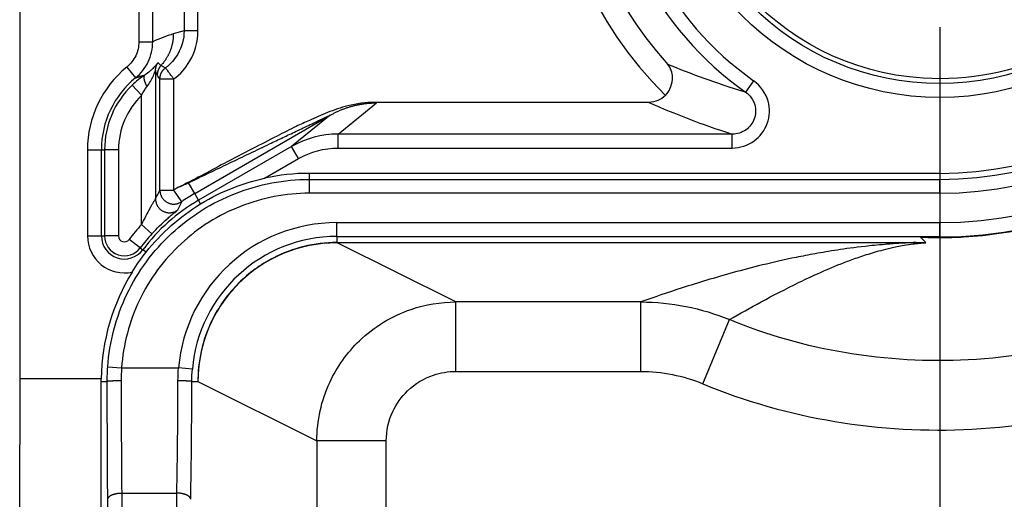
# Model space of a CAD drawing. Extents: x 2146 to 4666, y -1897 to -154.
# Drawn here: x 3621 to 3642, y -1221 to -1210 of the extents above; entities that cross this region are included whole.
import ezdxf

# ---------------------------------------------------------------- set-up
doc = ezdxf.new("R2010")
doc.units = 0
doc.header["$LTSCALE"] = 30
doc.layers.get('DEFPOINTS').update_dxf_attribs({"linetype": 'CONTINUOUS'})
doc.layers.add('1', color=7, linetype='CONTINUOUS')
doc.styles.get("Standard").update_dxf_attribs({"font": 'txt.shx', "width": 0.7, "height": 3})
doc.styles.add('TEXTSTYLE_0', font='txt', dxfattribs={"width": 0.8})
doc.dimstyles.new('DSTYLE1', dxfattribs={"dimtxt": 10, "dimasz": 10, "dimexe": 4, "dimexo": 2, "dimgap": 2, "dimtad": 1, "dimdec": 0, "dimzin": 3, "dimdsep": 46, "dimtxsty": 'Standard', "dimcen": 0.09, "dimadec": 0, "dimazin": 0, "dimtp": 1, "dimtm": 1, "dimtfac": 1, "dimtdec": 4, "dimtofl": 0, "dimtmove": 0, "dimatfit": 3, "dimfxl": 1, "dimtolj": 1, "dimtzin": 0, "dimarcsym": 0})

# ---------------------------------------------------------------- blocks, each defined once
blk = doc.blocks.new('*D710')
at = {"layer": '1', "color": 0, "linetype": 'Continuous', "lineweight": -2}
for p, q in [((3640.889, -1210.526), (3640.889, -1337.411)), ((3910.889, -1210.526), (3910.889, -1337.411)), ((3650.889, -1333.411), (3900.889, -1333.411))]:
    blk.add_line(p, q, dxfattribs=at)
at = {"layer": '1', "color": 0}
for points in [[(3650.889, -1331.744), (3650.889, -1335.078), (3640.889, -1333.411)], [(3900.889, -1335.078), (3900.889, -1331.744), (3910.889, -1333.411)]]:
    blk.add_solid(points, dxfattribs=at)
at = {"layer": 'DEFPOINTS', "color": 0}
for p in [(3640.889, -1208.526), (3910.889, -1208.526), (3910.889, -1333.411)]:
    blk.add_point(p, dxfattribs=at)
at = {"layer": '1', "color": 0, "linetype": 'Continuous', "insert": (3775.889, -1323.911), "char_height": 15, "attachment_point": 5, "style": 'TEXTSTYLE_0'}
blk.add_mtext('\\A1;270', dxfattribs=at)

msp = doc.modelspace()

# ---------------------------------------------------------------- linework, layer by layer
at = {"layer": '1', "color": 7, "linetype": 'Continuous'}
for p, q in [((3621.039, -1218.121), (3621.039, -748.875)), ((3623.6, -1201.154), (3623.6, -1210.846)), ((3623.9, -1210.846), (3623.9, -1201.154)), ((3624.577, -1201.392), (3624.577, -1210.608)), ((3624.877, -1210.608), (3624.877, -1201.392)), ((3624.577, -1210.608), (3624.345, -1210.675)), ((3624.877, -1210.608), (3624.577, -1210.608)), ((3623.6, -1210.846), (3623.9, -1210.846)), ((3623.341, -1211.39), (3623.53, -1211.623)), ((3623.961, -1211.468), (3623.961, -1214.235)), ((3624.056, -1211.648), (3624.356, -1211.648)), ((3624.056, -1214.05), (3624.056, -1211.648)), ((3624.356, -1214.05), (3624.356, -1211.648)), ((3623.661, -1211.999), (3623.453, -1211.783)), ((3636.871, -1211.686), (3636.698, -1211.931)), ((3623.661, -1214.788), (3623.661, -1211.999)), ((3627.901, -1212.838), (3628.732, -1212.164)), ((3634.609, -1212.152), (3628.693, -1212.152)), ((3624.806, -1214.12), (3627.732, -1212.431)), ((3627.732, -1212.431), (3626.899, -1213.107)), ((3636.41, -1212.838), (3627.901, -1212.838)), ((3627.901, -1213.138), (3627.901, -1212.838)), ((3636.41, -1213.138), (3636.41, -1212.838)), ((3626.899, -1213.107), (3624.89, -1214.266)), ((3627.049, -1213.367), (3626.899, -1213.107)), ((3627.901, -1213.138), (3636.41, -1213.138)), ((3622.492, -1213.174), (3622.791, -1213.174)), ((3622.492, -1213.174), (3622.492, -1215.037)), ((3622.791, -1213.174), (3622.86, -1213.174)), ((3622.791, -1215.037), (3622.791, -1213.174)), ((3623.16, -1213.174), (3622.86, -1213.174)), ((3622.86, -1213.174), (3622.86, -1215.037)), ((3623.16, -1213.174), (3623.16, -1215.037)), ((3626.313, -1213.791), (3627.049, -1213.367)), ((3640.889, -1213.685), (3627.281, -1213.685)), ((3627.281, -1213.815), (3627.281, -1213.685)), ((3640.889, -1213.685), (3640.889, -1213.815)), ((3624.806, -1214.12), (3624.672, -1213.889)), ((3627.281, -1214.115), (3627.281, -1213.815)), ((3627.281, -1213.815), (3640.889, -1213.815)), ((3640.889, -1214.115), (3640.889, -1213.815)), ((3624.056, -1214.05), (3624.356, -1214.05)), ((3624.526, -1214.297), (3624.356, -1214.05)), ((3624.89, -1214.266), (3624.806, -1214.12)), ((3640.889, -1214.115), (3627.281, -1214.115)), ((3624.934, -1214.342), (3624.89, -1214.266)), ((3623.882, -1214.99), (3623.661, -1214.788)), ((3627.874, -1215.049), (3627.874, -1214.749)), ((3627.874, -1214.749), (3640.889, -1214.749)), ((3640.889, -1215.049), (3640.889, -1214.749)), ((3622.492, -1215.037), (3622.791, -1215.037)), ((3622.791, -1215.037), (3622.86, -1215.037)), ((3623.16, -1215.037), (3622.86, -1215.037)), ((3627.874, -1215.049), (3640.889, -1215.049)), ((3627.874, -1215.049), (3627.874, -1215.178)), ((3640.59, -1215.18), (3640.474, -1215.062)), ((3623.632, -1215.294), (3623.391, -1215.114)), ((3623.632, -1215.294), (3623.686, -1215.335)), ((3627.874, -1215.178), (3640.383, -1215.178)), ((3630.442, -1216.462), (3627.881, -1215.182)), ((3627.881, -1215.182), (3627.881, -1215.182)), ((3640.59, -1215.182), (3640.383, -1215.178)), ((3623.757, -1215.387), (3623.686, -1215.335)), ((3630.442, -1217.961), (3630.442, -1216.462)), ((3634.433, -1216.462), (3630.442, -1216.462)), ((3634.433, -1217.961), (3634.433, -1216.462)), ((3635.775, -1218.228), (3636.349, -1216.843)), ((3622.929, -1217.865), (3623.228, -1217.887)), ((3623.228, -1217.887), (3624.457, -1217.887)), ((3624.756, -1217.912), (3624.457, -1217.887)), ((3630.442, -1217.961), (3634.433, -1217.961)), ((3622.789, -1218.121), (3621.039, -1218.121)), ((3622.788, -1218.178), (3622.918, -1218.178)), ((3624.744, -1218.178), (3624.874, -1218.178)), ((3624.874, -1218.177), (3624.874, -1218.177)), ((3624.877, -1218.178), (3627.443, -1219.461)), ((3628.942, -1219.461), (3627.443, -1219.461)), ((3627.443, -1219.461), (3627.443, -1265.115)), ((3628.942, -1264.615), (3628.942, -1219.461)), ((3623.23, -1220.587), (3624.421, -1220.587)), ((3623.692, -1262.049), (3624.421, -1220.587))]:
    msp.add_line(p, q, dxfattribs=at)
for points in [[(3624.345, -1210.675), (3624.345, -1210.698, -0.006061), (3624.344, -1210.722, -0.005955), (3624.343, -1210.746, -0.005926), (3624.341, -1210.77, -0.006008), (3624.338, -1210.795, -0.006048), (3624.335, -1210.819, -0.006074), (3624.331, -1210.843, -0.006092), (3624.326, -1210.867, -0.006128), (3624.321, -1210.892, -0.006149), (3624.316, -1210.916, -0.006178), (3624.309, -1210.94, -0.006194), (3624.303, -1210.964, -0.006216), (3624.295, -1210.988, -0.006234), (3624.287, -1211.012, -0.006265), (3624.278, -1211.035, -0.006261), (3624.269, -1211.059, -0.006239), (3624.259, -1211.082, -0.0063), (3624.248, -1211.105, -0.006436), (3624.237, -1211.128, -0.006262), (3624.225, -1211.15, -0.005862), (3624.213, -1211.172, -0.006457), (3624.2, -1211.194, -0.007674), (3624.186, -1211.216, -0.005855), (3624.173, -1211.237, -0.002084), (3624.16, -1211.255, -0.008189), (3624.143, -1211.278, -0.014063), (3624.115, -1211.312, -0.006917), (3624.078, -1211.355, -0.003676)], [(3623.961, -1211.468), (3623.961, -1211.462, -0.005051), (3623.961, -1211.456, -0.005013), (3623.961, -1211.45, -0.005001), (3623.962, -1211.444, -0.005033), (3623.962, -1211.438, -0.005049), (3623.963, -1211.432, -0.005058), (3623.964, -1211.426, -0.005064), (3623.965, -1211.42, -0.005076), (3623.966, -1211.414, -0.005083), (3623.967, -1211.408, -0.005091), (3623.968, -1211.402, -0.005095), (3623.97, -1211.396, -0.005098), (3623.971, -1211.39, -0.005105), (3623.973, -1211.384, -0.005116), (3623.975, -1211.378, -0.005106), (3623.977, -1211.372, -0.005076), (3623.979, -1211.366, -0.005118), (3623.981, -1211.36, -0.005216), (3623.983, -1211.355, -0.005071), (3623.985, -1211.349, -0.004741), (3623.988, -1211.344, -0.005211), (3623.99, -1211.338, -0.006178), (3623.993, -1211.332, -0.004718), (3623.996, -1211.327, -0.001693), (3623.998, -1211.322, -0.006576), (3624.002, -1211.316, -0.011273), (3624.007, -1211.308, -0.005552), (3624.015, -1211.296, -0.002958)], [(3624.078, -1211.355), (3624.073, -1211.361, 0.006188), (3624.069, -1211.366, 0.006117), (3624.064, -1211.372, 0.006094), (3624.059, -1211.378, 0.006152), (3624.055, -1211.384, 0.006181), (3624.051, -1211.39, 0.006196), (3624.047, -1211.396, 0.006207), (3624.043, -1211.402, 0.006228), (3624.039, -1211.409, 0.00624), (3624.035, -1211.415, 0.006255), (3624.031, -1211.422, 0.006262), (3624.028, -1211.429, 0.006269), (3624.025, -1211.436, 0.006278), (3624.022, -1211.443, 0.006293), (3624.019, -1211.45, 0.00628), (3624.016, -1211.457, 0.006244), (3624.014, -1211.464, 0.006293), (3624.011, -1211.471, 0.006409), (3624.009, -1211.478, 0.006232), (3624.007, -1211.486, 0.00583), (3624.006, -1211.493, 0.006395), (3624.004, -1211.5, 0.007558), (3624.003, -1211.508, 0.005788), (3624.001, -1211.515, 0.00212), (3624, -1211.522, 0.00802), (3624, -1211.53, 0.013719), (3623.999, -1211.543, 0.006781), (3623.998, -1211.559, 0.003622)], [(3624.056, -1211.648), (3624.056, -1211.639, -0.007647), (3624.056, -1211.63, -0.007512), (3624.057, -1211.621, -0.00747), (3624.058, -1211.612, -0.007579), (3624.059, -1211.603, -0.007632), (3624.061, -1211.594, -0.007662), (3624.063, -1211.585, -0.007681), (3624.065, -1211.576, -0.007722), (3624.067, -1211.567, -0.007744), (3624.07, -1211.558, -0.007772), (3624.073, -1211.549, -0.007785), (3624.076, -1211.54, -0.0078), (3624.08, -1211.531, -0.007814), (3624.083, -1211.523, -0.007836), (3624.088, -1211.514, -0.007821), (3624.092, -1211.506, -0.007777), (3624.096, -1211.498, -0.007835), (3624.101, -1211.49, -0.007971), (3624.106, -1211.482, -0.007755), (3624.112, -1211.474, -0.00726), (3624.117, -1211.466, -0.007938), (3624.123, -1211.459, -0.00934), (3624.129, -1211.452, -0.007185), (3624.135, -1211.445, -0.002716), (3624.141, -1211.439, -0.009863), (3624.148, -1211.432, -0.016816), (3624.16, -1211.422, -0.008359), (3624.176, -1211.408, -0.004485)], [(3623.53, -1211.623), (3623.535, -1211.621, -0.000753), (3623.54, -1211.62, -0.000757), (3623.545, -1211.618, -0.000758), (3623.55, -1211.616, -0.000756), (3623.555, -1211.614, -0.000755), (3623.56, -1211.613, -0.000755), (3623.565, -1211.611, -0.000755), (3623.57, -1211.609, -0.000754), (3623.575, -1211.608, -0.000754), (3623.58, -1211.606, -0.000753), (3623.585, -1211.604, -0.000752), (3623.59, -1211.603, -0.000752), (3623.595, -1211.601, -0.000751), (3623.599, -1211.6, -0.00075), (3623.604, -1211.598, -0.00075), (3623.609, -1211.596, -0.000749), (3623.614, -1211.595, -0.000748), (3623.619, -1211.593, -0.000747), (3623.624, -1211.592, -0.000747), (3623.629, -1211.59, -0.000746), (3623.634, -1211.589, -0.000745), (3623.639, -1211.588, -0.000743), (3623.644, -1211.586, -0.000743), (3623.649, -1211.585, -0.000743), (3623.654, -1211.583, -0.000741), (3623.658, -1211.582, -0.000735), (3623.663, -1211.581, -0.000741), (3623.668, -1211.579, -0.000754), (3623.673, -1211.578, -0.000732), (3623.678, -1211.577, -0.000683), (3623.683, -1211.575, -0.000752), (3623.688, -1211.574, -0.000893), (3623.693, -1211.573, -0.000679), (3623.698, -1211.572, -0.000239), (3623.702, -1211.57, -0.000951), (3623.707, -1211.569, -0.001631), (3623.716, -1211.567, -0.0008), (3623.727, -1211.564, -0.000426)], [(3623.727, -1211.564), (3623.724, -1211.567, 0.033233), (3623.721, -1211.57, 0.030902), (3623.718, -1211.574, 0.028733), (3623.715, -1211.578, 0.027343), (3623.713, -1211.582, 0.025041), (3623.712, -1211.587, 0.022636), (3623.71, -1211.593, 0.020169), (3623.709, -1211.599, 0.018111), (3623.708, -1211.606, 0.016091), (3623.708, -1211.613, 0.014424), (3623.708, -1211.62, 0.012865), (3623.709, -1211.628, 0.011597), (3623.709, -1211.637, 0.010444), (3623.711, -1211.645, 0.009509), (3623.712, -1211.655, 0.008629), (3623.714, -1211.664, 0.00788), (3623.717, -1211.674, 0.007295), (3623.72, -1211.684, 0.006863), (3623.723, -1211.694, 0.006216), (3623.726, -1211.705, 0.005487), (3623.73, -1211.716, 0.005604), (3623.734, -1211.727, 0.006129), (3623.739, -1211.738, 0.004522), (3623.744, -1211.749, 0.001817), (3623.748, -1211.759, 0.005715), (3623.754, -1211.771, 0.009013), (3623.763, -1211.79, 0.004347), (3623.776, -1211.815, 0.002321)], [(3627.732, -1212.431), (3627.762, -1212.414, -0.004344), (3627.792, -1212.397, -0.00432), (3627.823, -1212.381, -0.004312), (3627.854, -1212.366, -0.004332), (3627.886, -1212.351, -0.004342), (3627.917, -1212.336, -0.004347), (3627.949, -1212.322, -0.00435), (3627.982, -1212.309, -0.004357), (3628.014, -1212.296, -0.004361), (3628.047, -1212.284, -0.004367), (3628.08, -1212.272, -0.004368), (3628.113, -1212.261, -0.004369), (3628.147, -1212.251, -0.004374), (3628.18, -1212.241, -0.004383), (3628.214, -1212.231, -0.004373), (3628.248, -1212.223, -0.004347), (3628.282, -1212.214, -0.004383), (3628.317, -1212.207, -0.004467), (3628.351, -1212.2, -0.004342), (3628.385, -1212.194, -0.004058), (3628.42, -1212.188, -0.004465), (3628.455, -1212.183, -0.0053), (3628.49, -1212.178, -0.004041), (3628.524, -1212.174, -0.001434), (3628.554, -1212.171, -0.005649), (3628.593, -1212.168, -0.009692), (3628.653, -1212.166, -0.004764), (3628.732, -1212.164, -0.002535)], [(3624.056, -1214.05), (3624.056, -1214.068, 0.017341), (3624.058, -1214.086, 0.015677), (3624.061, -1214.105, 0.01528), (3624.065, -1214.125, 0.016518), (3624.071, -1214.144, 0.017089), (3624.079, -1214.164, 0.017539), (3624.088, -1214.184, 0.017826), (3624.098, -1214.203, 0.018401), (3624.11, -1214.222, 0.018699), (3624.124, -1214.24, 0.01913), (3624.14, -1214.258, 0.019343), (3624.157, -1214.274, 0.019653), (3624.176, -1214.289, 0.019797), (3624.195, -1214.303, 0.01998), (3624.216, -1214.315, 0.019999), (3624.238, -1214.325, 0.019927), (3624.261, -1214.334, 0.01998), (3624.284, -1214.341, 0.020065), (3624.307, -1214.345, 0.019581), (3624.33, -1214.348, 0.018433), (3624.353, -1214.35, 0.019413), (3624.376, -1214.349, 0.021583), (3624.398, -1214.346, 0.017453), (3624.419, -1214.343, 0.008766), (3624.437, -1214.339, 0.021408), (3624.459, -1214.331, 0.034696), (3624.489, -1214.317, 0.018516), (3624.526, -1214.297, 0.01056)], [(3623.961, -1214.235), (3623.961, -1214.254, 0.017638), (3623.963, -1214.272, 0.015881), (3623.966, -1214.292, 0.015468), (3623.971, -1214.311, 0.01677), (3623.977, -1214.331, 0.017371), (3623.984, -1214.351, 0.01785), (3623.993, -1214.371, 0.018156), (3624.004, -1214.391, 0.018767), (3624.017, -1214.41, 0.019084), (3624.032, -1214.429, 0.019546), (3624.048, -1214.446, 0.019773), (3624.065, -1214.463, 0.020107), (3624.085, -1214.478, 0.020261), (3624.105, -1214.492, 0.020456), (3624.127, -1214.504, 0.020478), (3624.149, -1214.514, 0.020407), (3624.173, -1214.522, 0.020457), (3624.196, -1214.528, 0.020531), (3624.22, -1214.532, 0.020036), (3624.244, -1214.535, 0.01886), (3624.267, -1214.535, 0.019832), (3624.29, -1214.534, 0.021988), (3624.313, -1214.53, 0.017816), (3624.334, -1214.526, 0.009033), (3624.353, -1214.521, 0.021742), (3624.374, -1214.513, 0.03514), (3624.404, -1214.497, 0.018813), (3624.441, -1214.475, 0.010763)], [(3623.218, -1218.164), (3623.204, -1218.164, 0.000582), (3623.19, -1218.165, 0.000557), (3623.175, -1218.165, 0.000554), (3623.161, -1218.165, 0.000584), (3623.146, -1218.165, 0.000606), (3623.131, -1218.165, 0.000628), (3623.117, -1218.165, 0.000653), (3623.102, -1218.166, 0.000687), (3623.088, -1218.166, 0.000724), (3623.074, -1218.166, 0.000769), (3623.06, -1218.167, 0.00082), (3623.047, -1218.167, 0.00088), (3623.034, -1218.168, 0.000953), (3623.021, -1218.168, 0.001039), (3623.009, -1218.169, 0.001141), (3622.998, -1218.169, 0.001257), (3622.988, -1218.17, 0.001421), (3622.978, -1218.17, 0.001633), (3622.968, -1218.171, 0.001844), (3622.96, -1218.172, 0.002014), (3622.952, -1218.172, 0.002578), (3622.945, -1218.173, 0.00368), (3622.939, -1218.174, 0.003749), (3622.934, -1218.174, 0.001914), (3622.929, -1218.175, 0.006916), (3622.926, -1218.176, 0.021789), (3622.922, -1218.177, 0.024755), (3622.918, -1218.178, 0.022964)], [(3624.744, -1218.178), (3624.744, -1218.178, 0.107826), (3624.742, -1218.177, 0.041928), (3624.74, -1218.176, 0.021344), (3624.737, -1218.176, 0.013538), (3624.733, -1218.175, 0.00902), (3624.729, -1218.174, 0.006503), (3624.723, -1218.174, 0.004852), (3624.717, -1218.173, 0.003837), (3624.71, -1218.172, 0.003076), (3624.703, -1218.172, 0.002558), (3624.694, -1218.171, 0.002146), (3624.685, -1218.17, 0.00185), (3624.675, -1218.17, 0.001605), (3624.664, -1218.169, 0.001423), (3624.653, -1218.169, 0.001264), (3624.641, -1218.168, 0.001137), (3624.629, -1218.168, 0.00104), (3624.616, -1218.167, 0.000969), (3624.602, -1218.167, 0.000875), (3624.589, -1218.166, 0.000773), (3624.575, -1218.166, 0.000786), (3624.56, -1218.166, 0.000857), (3624.545, -1218.165, 0.000641), (3624.531, -1218.165, 0.00027), (3624.518, -1218.165, 0.000805), (3624.502, -1218.165, 0.001286), (3624.477, -1218.164, 0.00064), (3624.445, -1218.164, 0.000349)], [(3624.875, -1218.121), (3624.875, -1218.123, -0.000172), (3624.875, -1218.124, -0.000172), (3624.875, -1218.126, -0.000172), (3624.875, -1218.128, -0.000172), (3624.875, -1218.13, -0.000172), (3624.875, -1218.132, -0.000172), (3624.875, -1218.134, -0.000172), (3624.875, -1218.136, -0.000172), (3624.875, -1218.138, -0.000172), (3624.875, -1218.139, -0.000172), (3624.875, -1218.141, -0.000172), (3624.875, -1218.143, -0.000172), (3624.875, -1218.145, -0.000172), (3624.875, -1218.147, -0.000172), (3624.875, -1218.149, -0.000172), (3624.875, -1218.151, -0.000171), (3624.875, -1218.153, -0.000172), (3624.875, -1218.154, -0.000176), (3624.875, -1218.156, -0.000171), (3624.874, -1218.158, -0.000159), (3624.874, -1218.16, -0.000176), (3624.874, -1218.162, -0.00021), (3624.874, -1218.164, -0.000159), (3624.874, -1218.166, -0.000055), (3624.874, -1218.167, -0.000224), (3624.874, -1218.169, -0.000386), (3624.874, -1218.173, -0.000189), (3624.874, -1218.177, -0.0001)], [(3622.93, -1220.719), (3622.931, -1220.713, -0.027429), (3622.932, -1220.707, -0.025297), (3622.935, -1220.7, -0.023792), (3622.937, -1220.694, -0.023349), (3622.941, -1220.687, -0.02209), (3622.946, -1220.681, -0.020644), (3622.951, -1220.674, -0.019035), (3622.957, -1220.668, -0.017687), (3622.964, -1220.661, -0.016228), (3622.972, -1220.655, -0.014987), (3622.98, -1220.649, -0.013741), (3622.989, -1220.643, -0.012703), (3622.999, -1220.637, -0.01171), (3623.01, -1220.632, -0.01089), (3623.021, -1220.626, -0.010084), (3623.033, -1220.621, -0.009379), (3623.046, -1220.617, -0.008834), (3623.059, -1220.612, -0.008437), (3623.072, -1220.608, -0.007779), (3623.086, -1220.605, -0.006981), (3623.1, -1220.601, -0.007203), (3623.114, -1220.598, -0.007955), (3623.129, -1220.596, -0.006023), (3623.143, -1220.593, -0.002554), (3623.156, -1220.592, -0.007637), (3623.173, -1220.59, -0.012332), (3623.197, -1220.588, -0.006175), (3623.23, -1220.587, -0.003369)], [(3624.721, -1220.722), (3624.72, -1220.716, 0.027501), (3624.719, -1220.709, 0.025351), (3624.717, -1220.703, 0.023834), (3624.714, -1220.696, 0.023388), (3624.71, -1220.69, 0.022121), (3624.706, -1220.683, 0.020667), (3624.7, -1220.676, 0.019051), (3624.694, -1220.67, 0.017697), (3624.687, -1220.663, 0.016234), (3624.68, -1220.657, 0.01499), (3624.671, -1220.651, 0.013741), (3624.662, -1220.645, 0.012702), (3624.652, -1220.639, 0.011708), (3624.641, -1220.633, 0.010887), (3624.63, -1220.628, 0.010081), (3624.618, -1220.623, 0.009377), (3624.606, -1220.618, 0.008832), (3624.593, -1220.614, 0.008436), (3624.579, -1220.609, 0.007778), (3624.566, -1220.606, 0.006982), (3624.552, -1220.602, 0.007204), (3624.537, -1220.599, 0.007956), (3624.522, -1220.596, 0.006026), (3624.508, -1220.594, 0.002558), (3624.495, -1220.592, 0.00764), (3624.479, -1220.59, 0.012341), (3624.454, -1220.589, 0.006184), (3624.421, -1220.587, 0.003375)]]:
    msp.add_lwpolyline(points, format="xyb", dxfattribs=at)
for radius in [6.047, 5.747]:
    msp.add_circle((3640.889, -1206), radius, dxfattribs=at)
for centre, radius, start, end in [((3640.889, -1205.998), 9.061, 270, 90), ((3640.889, -1205.998), 8.751, 270, 90), ((3640.889, -1205.998), 8.117, 270, 90), ((3640.889, -1205.998), 7.817, 270, 90), ((3640.889, -1205.998), 7.687, 270, 90), ((3640.889, -1206), 7.262, 125.244, 234.756), ((3640.889, -1206), 6.962, 125.244, 234.756), ((3640.889, -1206), 8.431, 138.9598, 225.3853), ((3640.889, -1206), 7.932, 138.9598, 222.2485), ((3624.789, -1213.174), 2.297, 129.0588, 180), ((3624.789, -1213.174), 1.997, 129.0588, 180), ((3624.789, -1213.174), 1.928, 133.834, 180), ((3624.789, -1213.174), 1.628, 133.834, 180), ((3626.891, -1217.733), 4.472, 123.2132, 124.5418), ((3626.891, -1217.733), 4.172, 120, 124.5418), ((3626.891, -1217.733), 4.003, 120, 143.1929), ((3626.891, -1217.733), 4.372, 137.6496, 143.1929), ((3627.874, -1218.178), 3.429, 90, 175.1248), ((3623.289, -1215.037), 0.797, 180, 282.3261), ((3623.289, -1215.037), 0.497, 180, 323.1929), ((3623.289, -1215.037), 0.428, 180, 323.1929), ((3623.289, -1215.037), 0.128, 180, 323.1929), ((3626.891, -1217.733), 4.072, 137.6496, 143.1929), ((3627.874, -1218.178), 3.13, 90, 175.1248), ((3627.874, -1218.178), 2.993, 90, 135.5069)]:
    msp.add_arc(centre, radius, start, end, dxfattribs=at)
for points, knots in [([(3635.775, -1218.228), (3637.604, -1218.986), (3639.607, -1219.313), (3642.637, -1219.152), (3643.684, -1218.975), (3645.836, -1218.344), (3646.933, -1217.857), (3648.787, -1216.708), (3649.57, -1216.087), (3651.086, -1214.567), (3651.783, -1213.635), (3652.91, -1211.666), (3653.351, -1210.634), (3653.964, -1208.486), (3654.132, -1207.371), (3654.179, -1205.192), (3654.059, -1204.128), (3653.573, -1202.04), (3653.2, -1201.014), (3652.236, -1199.091), (3651.649, -1198.19), (3650.269, -1196.555), (3649.472, -1195.825), (3646.857, -1193.965), (3644.81, -1193.16), (3641.423, -1192.69), (3640.127, -1192.7), (3637.803, -1193.06), (3636.767, -1193.352), (3635.781, -1193.764)], [2, 2, 2, 2, 4.57684, 4.57684, 5.949538, 5.949538, 7.496861, 7.496861, 8.789262, 8.789262, 10.29139, 10.29139, 11.742095, 11.742095, 13.198548, 13.198548, 14.579692, 14.579692, 15.989776, 15.989776, 17.379762, 17.379762, 18.775183, 18.775183, 21.557301, 21.557301, 23.22708, 23.22708, 24.618176, 24.618176, 24.618176, 24.618176]), ([(3636.359, -1195.147), (3637.233, -1194.782), (3638.152, -1194.523), (3640.214, -1194.204), (3641.359, -1194.195), (3644.367, -1194.612), (3646.189, -1195.329), (3648.503, -1196.975), (3649.204, -1197.617), (3650.423, -1199.062), (3650.948, -1199.866), (3651.808, -1201.581), (3652.14, -1202.497), (3652.573, -1204.353), (3652.677, -1205.288), (3652.636, -1207.204), (3652.488, -1208.197), (3651.944, -1210.1), (3651.55, -1211.024), (3650.543, -1212.784), (3649.928, -1213.605), (3648.591, -1214.945), (3647.898, -1215.495), (3646.261, -1216.51), (3645.286, -1216.943), (3643.375, -1217.503), (3642.442, -1217.662), (3639.746, -1217.804), (3637.959, -1217.511), (3636.349, -1216.843)], [2, 2, 2, 2, 3.391096, 3.391096, 5.060875, 5.060875, 7.842993, 7.842993, 9.238414, 9.238414, 10.6284, 10.6284, 12.038484, 12.038484, 13.419628, 13.419628, 14.876082, 14.876082, 16.326787, 16.326787, 17.828914, 17.828914, 19.121315, 19.121315, 20.668638, 20.668638, 22.041336, 22.041336, 24.618176, 24.618176, 24.618176, 24.618176]), ([(3640.889, -1215.072), (3641.061, -1215.072), (3641.233, -1215.067), (3641.954, -1215.025), (3642.5, -1214.944), (3644.291, -1214.509), (3645.484, -1213.928), (3646.993, -1212.74), (3647.445, -1212.302), (3648.339, -1211.233), (3648.753, -1210.587), (3649.407, -1209.214), (3649.649, -1208.489), (3649.851, -1207.444), (3649.893, -1207.144), (3649.95, -1206.545), (3649.965, -1206.241), (3649.96, -1205.228), (3649.867, -1204.523), (3649.521, -1203.112), (3649.254, -1202.402), (3648.257, -1200.527), (3647.337, -1199.47), (3645.053, -1197.805), (3643.659, -1197.235), (3641.777, -1196.957), (3641.333, -1196.925), (3640.889, -1196.925)], [5.461808, 5.461808, 5.461808, 5.461808, 5.905421, 5.905421, 7.320056, 7.320056, 10.652512, 10.652512, 12.267596, 12.267596, 14.232468, 14.232468, 16.182504, 16.182504, 16.964389, 16.964389, 17.745144, 17.745144, 19.560548, 19.560548, 21.49677, 21.49677, 25.01772, 25.01772, 28.77543, 28.77543, 29.918247, 29.918247, 29.918247, 29.918247]), ([(3640.889, -1200.346), (3641.807, -1200.347), (3642.714, -1200.571), (3646.509, -1202.581), (3647.466, -1206.41), (3644.411, -1210.836), (3642.524, -1211.76), (3637.324, -1211.424), (3634.992, -1208.623), (3635.539, -1202.562), (3637.99, -1200.366), (3640.889, -1200.368)], [0, 0, 0, 0, 0.0745621, 0.0745621, 0.3466799, 0.3466799, 0.5055447, 0.5055447, 0.7606026, 0.7606026, 1, 1, 1, 1]), ([(3624.577, -1210.608), (3624.577, -1210.782), (3624.494, -1211.092), (3624.284, -1211.328), (3624.176, -1211.408)], [2, 2, 2, 2, 3.452085, 4.572939, 4.572939, 4.572939, 4.572939]), ([(3624.356, -1211.648), (3624.496, -1211.543), (3624.769, -1211.237), (3624.877, -1210.835), (3624.877, -1210.608)], [2.331769, 2.331769, 2.331769, 2.331769, 3.451919, 4.904004, 4.904004, 4.904004, 4.904004]), ([(3623.6, -1210.846), (3623.6, -1210.95), (3623.553, -1211.158), (3623.422, -1211.325), (3623.341, -1211.39)], [2, 2, 2, 2, 2.664086, 3.328232, 3.328232, 3.328232, 3.328232]), ([(3623.53, -1211.623), (3623.645, -1211.53), (3623.833, -1211.291), (3623.9, -1210.994), (3623.9, -1210.846)], [2, 2, 2, 2, 2.664145, 3.328232, 3.328232, 3.328232, 3.328232]), ([(3624.015, -1211.296), (3624.014, -1211.295), (3623.997, -1211.316), (3623.956, -1211.364), (3623.926, -1211.398), (3623.886, -1211.438), (3623.827, -1211.493), (3623.769, -1211.537), (3623.727, -1211.564)], [2, 2, 2, 2, 2.564885, 2.750027, 3.011745, 3.186736, 3.451381, 3.957645, 3.957645, 3.957645, 3.957645]), ([(3623.776, -1211.815), (3623.803, -1211.779), (3623.841, -1211.722), (3623.879, -1211.65), (3623.905, -1211.599), (3623.924, -1211.556), (3623.95, -1211.493), (3623.96, -1211.466), (3623.961, -1211.468)], [2, 2, 2, 2, 2.506264, 2.770909, 2.9459, 3.207618, 3.39276, 3.957645, 3.957645, 3.957645, 3.957645]), ([(3623.998, -1211.559), (3623.991, -1211.544), (3623.979, -1211.516), (3623.966, -1211.483), (3623.961, -1211.468)], [2, 2, 2, 2, 12.953752, 21.113974, 21.113974, 21.113974, 21.113974]), ([(3624.078, -1211.355), (3624.066, -1211.346), (3624.045, -1211.328), (3624.024, -1211.306), (3624.015, -1211.296)], [2, 2, 2, 2, 12.953752, 21.113974, 21.113974, 21.113974, 21.113974]), ([(3624.356, -1211.648), (3624.34, -1211.627), (3624.313, -1211.591), (3624.273, -1211.538), (3624.24, -1211.494), (3624.213, -1211.458), (3624.195, -1211.434), (3624.184, -1211.42), (3624.178, -1211.411), (3624.176, -1211.409), (3624.176, -1211.408)], [0, 0, 0, 0, 0.167552, 0.293245, 0.448061, 0.587328, 0.708171, 0.808822, 0.890357, 1, 1, 1, 1]), ([(3634.967, -1212.002), (3635.078, -1211.889), (3635.157, -1211.592), (3635.084, -1211.416), (3635.017, -1211.333)], [0, 0, 0, 0, 0.0004639561, 0.0009019697, 0.0009019697, 0.0009019697, 0.0009019697]), ([(3636.698, -1211.931), (3636.371, -1211.834), (3635.777, -1211.636), (3635.264, -1211.435), (3635.017, -1211.333)], [2.265052, 2.265052, 2.265052, 2.265052, 9.760636, 17.520456, 17.520456, 17.520456, 17.520456]), ([(3636.41, -1213.138), (3636.578, -1213.138), (3636.904, -1213.033), (3637.214, -1212.624), (3637.234, -1212.092), (3637.021, -1211.792), (3636.871, -1211.686)], [2, 2, 2, 2, 3.093621, 4.12629, 5.19302, 6.388287, 6.388287, 6.388287, 6.388287]), ([(3636.698, -1211.931), (3636.793, -1211.997), (3636.927, -1212.185), (3636.915, -1212.518), (3636.721, -1212.774), (3636.516, -1212.839), (3636.41, -1212.838)], [2, 2, 2, 2, 3.195267, 4.261996, 5.294665, 6.388287, 6.388287, 6.388287, 6.388287]), ([(3628.693, -1212.152), (3628.496, -1212.152), (3628.147, -1212.203), (3627.68, -1212.363), (3627.314, -1212.525), (3626.952, -1212.69), (3626.544, -1212.902), (3626.025, -1213.166), (3625.31, -1213.537), (3624.782, -1213.83), (3624.442, -1213.992)], [0, 0, 0, 0, 0.000589413, 0.001053917, 0.001476883, 0.001790051, 0.002248491, 0.002854397, 0.003537859, 0.004665711, 0.004665711, 0.004665711, 0.004665711]), ([(3634.609, -1212.152), (3634.622, -1212.157), (3634.635, -1212.163), (3634.904, -1212.282), (3635.44, -1212.506), (3636.065, -1212.729), (3636.41, -1212.838)], [2, 2, 2, 2, 2.383274, 2.383274, 10.143094, 17.638674, 17.638674, 17.638674, 17.638674]), ([(3624.672, -1213.889), (3624.968, -1213.747), (3625.564, -1213.461), (3626.242, -1213.136), (3626.663, -1212.935), (3626.905, -1212.819), (3627.165, -1212.696), (3627.411, -1212.579), (3627.604, -1212.488), (3627.68, -1212.453), (3627.728, -1212.431), (3627.737, -1212.427), (3627.732, -1212.431)], [2, 2, 2, 2, 2.395161, 2.799015, 2.937745, 3.00841, 3.166348, 3.348613, 3.448241, 3.5957, 3.5957, 3.718487, 3.718487, 3.718487, 3.718487]), ([(3622.929, -1217.865), (3622.968, -1217.322), (3623.109, -1216.786), (3623.578, -1215.801), (3623.91, -1215.355), (3624.507, -1214.799), (3624.724, -1214.631), (3625.187, -1214.34), (3625.432, -1214.218), (3626.192, -1213.921), (3626.735, -1213.815), (3627.281, -1213.815)], [2, 2, 2, 2, 5.305066, 5.305066, 8.608642, 8.608642, 10.259968, 10.259968, 11.911596, 11.911596, 15.21423, 15.21423, 15.21423, 15.21423]), ([(3627.281, -1214.115), (3626.774, -1214.115), (3626.267, -1214.214), (3625.558, -1214.491), (3625.33, -1214.605), (3624.9, -1214.875), (3624.698, -1215.031), (3624.141, -1215.549), (3623.833, -1215.964), (3623.396, -1216.881), (3623.264, -1217.38), (3623.228, -1217.887)], [2, 2, 2, 2, 5.302634, 5.302634, 6.954261, 6.954261, 8.605588, 8.605588, 11.909164, 11.909164, 15.21423, 15.21423, 15.21423, 15.21423]), ([(3623.961, -1214.235), (3623.96, -1214.237), (3623.938, -1214.271), (3623.895, -1214.342), (3623.873, -1214.378), (3623.857, -1214.406), (3623.788, -1214.527), (3623.718, -1214.662), (3623.661, -1214.788)], [2, 2, 2, 2, 2.484071, 2.676774, 2.724224, 2.818319, 2.911466, 3.683894, 3.683894, 3.683894, 3.683894]), ([(3623.882, -1214.99), (3623.99, -1214.873), (3624.119, -1214.747), (3624.249, -1214.634), (3624.279, -1214.608), (3624.319, -1214.574), (3624.4, -1214.509), (3624.44, -1214.477), (3624.441, -1214.475)], [2, 2, 2, 2, 2.772428, 2.865575, 2.95967, 3.007119, 3.199822, 3.683894, 3.683894, 3.683894, 3.683894]), ([(3627.874, -1215.178), (3627.392, -1215.178), (3626.615, -1215.37), (3625.719, -1216.022), (3625.078, -1216.902), (3624.883, -1217.658), (3624.875, -1218.121)], [0, 0, 0, 0, 0.001429571, 0.002353425, 0.003277315, 0.004651352, 0.004651352, 0.004651352, 0.004651352]), ([(3640.383, -1215.178), (3640.352, -1215.179), (3640.322, -1215.181), (3640.295, -1215.182), (3640.26, -1215.183), (3640.153, -1215.188), (3639.939, -1215.201), (3639.612, -1215.226), (3639.148, -1215.273), (3638.663, -1215.341), (3638.192, -1215.42), (3637.641, -1215.527), (3637.047, -1215.663), (3636.212, -1215.883), (3635.337, -1216.149), (3634.719, -1216.36), (3634.433, -1216.462)], [0, 0, 0, 0, 0.110434, 0.110434, 0.110434, 0.248549, 0.576872, 1.229394, 2.469036, 4.780611, 7.089631, 9.379797, 14.141928, 18.902887, 28.423072, 37.242019, 37.242019, 37.242019, 37.242019]), ([(3636.349, -1216.843), (3636.57, -1216.716), (3637.045, -1216.449), (3637.698, -1216.109), (3638.303, -1215.825), (3638.723, -1215.647), (3639.104, -1215.505), (3639.425, -1215.4), (3639.751, -1215.311), (3640.058, -1215.247), (3640.272, -1215.214), (3640.418, -1215.196), (3640.496, -1215.189), (3640.528, -1215.186), (3640.547, -1215.185), (3640.567, -1215.183), (3640.59, -1215.182)], [0, 0, 0, 0, 8.788139, 18.308324, 23.069284, 27.831415, 30.12158, 32.430601, 34.742176, 35.981818, 36.63434, 36.962663, 37.147613, 37.147613, 37.147613, 37.259415, 37.259415, 37.259415, 37.259415]), ([(3625.739, -1216.081), (3625.634, -1216.186), (3625.495, -1216.341), (3625.146, -1216.878), (3624.877, -1217.439), (3624.877, -1218.178)], [0.4941052, 0.4941052, 0.4941052, 0.4941052, 0.6910722, 0.6910722, 1, 1, 1, 1]), ([(3627.443, -1219.461), (3627.443, -1219.026), (3627.621, -1218.222), (3628.356, -1217.193), (3629.349, -1216.588), (3630.114, -1216.462), (3630.442, -1216.462)], [2, 2, 2, 2, 2.279808, 2.518045, 2.799493, 3.010637, 3.010637, 3.010637, 3.010637]), ([(3628.942, -1219.461), (3628.942, -1219.243), (3629.031, -1218.841), (3629.398, -1218.327), (3629.895, -1218.024), (3630.278, -1217.961), (3630.442, -1217.961)], [2, 2, 2, 2, 2.279808, 2.518045, 2.799493, 3.010637, 3.010637, 3.010637, 3.010637]), ([(3622.788, -1218.178), (3622.788, -1218.173), (3622.788, -1218.163), (3622.788, -1218.149), (3622.788, -1218.136), (3622.789, -1218.126), (3622.789, -1218.121)], [0, 0, 0, 0, 0.291726, 0.500069, 0.708392, 1, 1, 1, 1]), ([(3623.23, -1220.587), (3623.237, -1221.451), (3623.239, -1222.315), (3623.239, -1224.043), (3623.239, -1224.907), (3623.24, -1227.498), (3623.24, -1229.226), (3623.241, -1234.408), (3623.242, -1237.864), (3623.244, -1248.229), (3623.246, -1255.139), (3623.247, -1262.05)], [2, 2, 2, 2, 8.301594, 8.301594, 14.600703, 14.600703, 27.198929, 27.198929, 52.395392, 52.395392, 102.78832, 102.78832, 102.78832, 102.78832]), ([(3622.948, -1262.179), (3622.946, -1255.269), (3622.945, -1248.359), (3622.942, -1237.993), (3622.941, -1234.538), (3622.94, -1229.356), (3622.94, -1227.628), (3622.939, -1225.037), (3622.939, -1224.173), (3622.939, -1222.445), (3622.937, -1221.582), (3622.93, -1220.719)], [2, 2, 2, 2, 52.392931, 52.392931, 77.589394, 77.589394, 90.18762, 90.18762, 96.486729, 96.486729, 102.78832, 102.78832, 102.78832, 102.78832])]:
    msp.add_open_spline(points, degree=3, knots=knots, dxfattribs=at)
for points in [[(3624.345, -1210.675), (3624.197, -1210.718), (3624.048, -1210.774), (3623.9, -1210.846)], [(3624.176, -1211.408), (3624.143, -1211.397), (3624.111, -1211.381), (3624.078, -1211.355)], [(3623.727, -1211.564), (3623.633, -1211.626), (3623.539, -1211.7), (3623.453, -1211.783)], [(3624.056, -1211.648), (3624.037, -1211.627), (3624.017, -1211.599), (3623.998, -1211.559)], [(3623.661, -1211.999), (3623.697, -1211.93), (3623.737, -1211.867), (3623.776, -1211.815)], [(3634.967, -1212.002), (3634.874, -1212.097), (3634.744, -1212.152), (3634.609, -1212.152)], [(3628.732, -1212.164), (3628.737, -1212.16), (3628.723, -1212.156), (3628.693, -1212.152)], [(3627.901, -1212.838), (3627.551, -1212.838), (3627.201, -1212.932), (3626.899, -1213.107)], [(3627.049, -1213.367), (3627.306, -1213.218), (3627.603, -1213.138), (3627.901, -1213.138)], [(3624.934, -1214.343), (3625.397, -1214.059), (3625.88, -1213.887), (3626.313, -1213.791)], [(3627.281, -1213.685), (3626.952, -1213.685), (3626.637, -1213.72), (3626.313, -1213.791)], [(3624.442, -1213.992), (3624.519, -1213.958), (3624.596, -1213.924), (3624.672, -1213.889)], [(3623.961, -1214.235), (3623.992, -1214.172), (3624.024, -1214.11), (3624.056, -1214.05)], [(3623.757, -1215.387), (3624.085, -1214.975), (3624.487, -1214.617), (3624.934, -1214.343)], [(3624.441, -1214.475), (3624.469, -1214.414), (3624.498, -1214.355), (3624.526, -1214.297)], [(3640.473, -1215.062), (3640.611, -1215.068), (3640.75, -1215.072), (3640.889, -1215.072)], [(3623.459, -1215.816), (3623.553, -1215.663), (3623.652, -1215.519), (3623.757, -1215.387)], [(3623.459, -1215.816), (3623.029, -1216.507), (3622.799, -1217.301), (3622.789, -1218.121)], [(3634.433, -1216.462), (3635.088, -1216.462), (3635.744, -1216.592), (3636.349, -1216.843)], [(3622.918, -1218.178), (3622.918, -1218.074), (3622.922, -1217.97), (3622.929, -1217.865)], [(3623.228, -1217.887), (3623.221, -1217.979), (3623.218, -1218.072), (3623.218, -1218.164)], [(3624.445, -1218.164), (3624.445, -1218.072), (3624.449, -1217.979), (3624.457, -1217.887)], [(3624.744, -1218.178), (3624.745, -1218.09), (3624.748, -1218.001), (3624.756, -1217.912)], [(3634.433, -1217.961), (3634.892, -1217.961), (3635.351, -1218.053), (3635.775, -1218.228)], [(3621.029, -1220.498), (3621.035, -1219.721), (3621.039, -1218.922), (3621.039, -1218.121)], [(3622.79, -1222.621), (3622.788, -1221.242), (3622.788, -1219.722), (3622.788, -1218.178)], [(3622.93, -1220.719), (3622.923, -1219.932), (3622.919, -1219.059), (3622.918, -1218.178)], [(3623.218, -1218.164), (3623.219, -1219.004), (3623.223, -1219.836), (3623.23, -1220.587)], [(3624.421, -1220.587), (3624.435, -1219.836), (3624.443, -1219.004), (3624.445, -1218.164)], [(3624.721, -1220.722), (3624.735, -1219.934), (3624.743, -1219.06), (3624.744, -1218.178)], [(3621.039, -1222.621), (3621.039, -1221.945), (3621.035, -1221.232), (3621.029, -1220.498)]]:
    msp.add_open_spline(points, degree=3, dxfattribs=at)

# ---------------------------------------------------------------- dimensions: what is measured, and where the dimension line sits
at = {"layer": '1', "color": 1, "linetype": 'Continuous'}
dim = msp.add_linear_dim(base=(3910.889, -1333.411), p1=(3640.889, -1208.526), p2=(3910.889, -1208.526), angle=0, dimstyle='DSTYLE1', override={"dimtxt": 15, "dimtxsty": 'TEXTSTYLE_0', "dimsah": 1}, dxfattribs=at)
dim.commit()
dim.dimension.update_dxf_attribs({"geometry": '*D710', "text_midpoint": (3775.889, -1333.411), "dimtype": 161})

doc.saveas('drawing.dxf')
